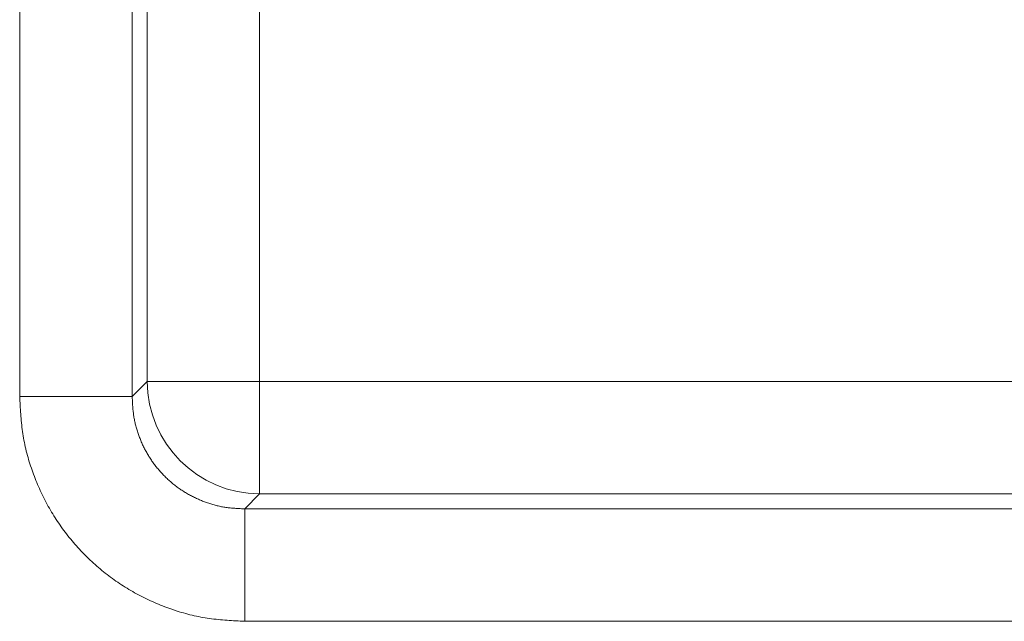
# Model space of a CAD drawing. Extents: x 90 to 2402, y -441 to 1633.
# Drawn here: x 592 to 613, y 348 to 360 of the extents above; entities that cross this region are included whole.
import ezdxf

# ---------------------------------------------------------------- set-up
doc = ezdxf.new("R2010")
doc.units = 0
doc.header["$LTSCALE"] = 1.5
doc.header["$MEASUREMENT"] = 0
doc.layers.add('22', color=7, linetype='Continuous')

msp = doc.modelspace()

# ---------------------------------------------------------------- linework, layer by layer
at = {"layer": '22', "color": 7, "linetype": 'Continuous', "lineweight": 9}
for points in [[(592.483281, 352.311774), (592.483281, 379.346513)], [(594.874143, 379.346513), (594.874143, 352.311774)], [(595.190718, 352.628338), (595.190718, 379.029949)], [(597.58158, 379.029949), (597.58158, 352.628338)], [(594.874143, 352.311774), (595.190718, 352.628338)], [(597.58158, 352.628338), (595.190718, 352.628338)], [(597.58158, 352.628338), (597.58158, 350.23747)], [(597.58158, 352.628338), (614.197618, 352.628338)], [(592.483279, 352.311774), (592.485645, 352.264792), (592.488043, 352.217815), (592.490506, 352.170847), (592.493067, 352.123892), (592.495758, 352.076955), (592.498611, 352.03004), (592.501659, 351.983151), (592.504934, 351.936293), (592.508469, 351.88947), (592.512297, 351.842687), (592.516449, 351.795948), (592.520959, 351.749257), (592.525858, 351.702619), (592.53118, 351.656038), (592.536957, 351.609519), (592.543221, 351.563066), (592.550004, 351.516683), (592.55734, 351.470376), (592.56525, 351.424147), (592.573729, 351.378003), (592.582765, 351.331947), (592.592349, 351.285985), (592.602469, 351.240122), (592.613114, 351.194361), (592.624274, 351.148709), (592.635938, 351.103169), (592.648096, 351.057746), (592.660735, 351.012446), (592.673847, 350.967273), (592.68742, 350.922231), (592.701442, 350.877326), (592.715905, 350.832562), (592.730796, 350.787944), (592.746105, 350.743477), (592.761821, 350.699166), (592.777934, 350.655014), (592.794437, 350.611028), (592.811335, 350.567209), (592.828631, 350.523563), (592.846331, 350.48009), (592.86444, 350.436797), (592.88296, 350.393684), (592.901899, 350.350757), (592.921259, 350.308018), (592.941046, 350.26547), (592.961261, 350.223118), (592.981902, 350.180966), (593.002963, 350.139017), (593.024443, 350.097277), (593.046336, 350.05575), (593.06864, 350.014439), (593.09135, 349.97335), (593.114464, 349.932486), (593.137977, 349.891853), (593.161886, 349.851453), (593.18619, 349.811291), (593.210886, 349.771371), (593.235971, 349.731696), (593.261445, 349.692269), (593.287305, 349.653095), (593.313548, 349.614178), (593.340173, 349.57552), (593.367177, 349.537126), (593.394558, 349.498999), (593.422314, 349.461143), (593.450441, 349.423562), (593.478937, 349.38626), (593.507799, 349.34924), (593.537025, 349.312507), (593.566612, 349.276063), (593.596557, 349.239913), (593.626857, 349.20406), (593.657509, 349.168509), (593.688511, 349.133261), (593.719858, 349.098321), (593.751549, 349.063692), (593.783578, 349.029376), (593.815945, 348.995378), (593.848644, 348.9617), (593.881673, 348.928345), (593.915029, 348.895317), (593.948708, 348.862619), (593.982708, 348.830254), (594.017024, 348.798225), (594.051655, 348.766536), (594.086595, 348.735189), (594.121843, 348.704188), (594.157395, 348.673537), (594.193248, 348.643237), (594.229398, 348.613293), (594.265843, 348.583707), (594.302577, 348.554482), (594.339597, 348.52562), (594.3769, 348.497125), (594.414482, 348.468998), (594.452339, 348.441244), (594.490467, 348.413863), (594.528862, 348.38686), (594.567521, 348.360236), (594.60644, 348.333994), (594.645614, 348.308136), (594.685042, 348.282664), (594.724718, 348.257581), (594.764638, 348.232887), (594.804801, 348.208586), (594.8452, 348.18468), (594.885834, 348.16117), (594.926698, 348.138058), (594.967787, 348.115349), (595.009098, 348.093045), (595.050626, 348.07115), (595.092367, 348.049668), (595.134317, 348.028603), (595.176471, 348.007957), (595.218825, 347.987735), (595.261374, 347.967941), (595.304115, 347.948576), (595.347043, 347.929638), (595.390155, 347.911122), (595.433449, 347.893024), (595.47692, 347.87534), (595.520565, 347.858064), (595.56438, 347.841192), (595.608363, 347.824719), (595.65251, 347.808641), (595.696817, 347.792955), (595.741279, 347.77767), (595.785893, 347.762797), (595.830652, 347.748346), (595.875553, 347.734328), (595.920591, 347.720754), (595.96576, 347.707636), (596.011057, 347.694984), (596.056476, 347.682808), (596.102012, 347.67112), (596.147662, 347.659931), (596.193419, 347.649252), (596.239279, 347.639093), (596.285238, 347.629465), (596.331291, 347.62038), (596.377433, 347.611848), (596.423659, 347.60388), (596.469964, 347.596486), (596.516344, 347.589655), (596.562795, 347.583356), (596.609312, 347.577555), (596.65589, 347.572219), (596.702526, 347.567314), (596.749214, 347.562808), (596.795951, 347.558667), (596.842732, 347.554857), (596.889552, 347.551347), (596.936408, 347.548103), (596.983294, 347.545091), (597.030207, 347.542278), (597.077142, 347.539631), (597.124094, 347.537117), (597.17106, 347.534702), (597.218035, 347.532354), (597.265014, 347.530039)], [(592.483281, 352.311774), (594.874143, 352.311774)], [(594.874146, 352.311774), (594.875153, 352.28821), (594.876176, 352.264648), (594.877232, 352.241091), (594.878336, 352.217539), (594.879505, 352.193996), (594.880756, 352.170464), (594.882105, 352.146944), (594.883568, 352.123438), (594.885161, 352.099949), (594.8869, 352.076479), (594.888803, 352.05303), (594.890885, 352.029603), (594.893162, 352.006202), (594.89565, 351.982828), (594.898367, 351.959482), (594.901328, 351.936168), (594.90455, 351.912888), (594.908048, 351.889642), (594.911835, 351.866434), (594.915909, 351.843267), (594.920263, 351.820141), (594.924892, 351.797061), (594.929792, 351.774028), (594.934957, 351.751045), (594.940381, 351.728115), (594.94606, 351.705239), (594.951989, 351.682421), (594.958161, 351.659663), (594.964572, 351.636967), (594.971216, 351.614336), (594.978088, 351.591772), (594.985184, 351.569278), (594.992497, 351.546857), (595.000022, 351.52451), (595.007754, 351.502241), (595.015688, 351.480052), (595.023821, 351.457944), (595.032154, 351.435921), (595.04069, 351.413983), (595.049431, 351.392133), (595.058378, 351.370371), (595.067536, 351.348701), (595.076906, 351.327123), (595.08649, 351.305639), (595.096291, 351.284252), (595.106309, 351.262962), (595.116544, 351.241773), (595.126994, 351.220686), (595.137656, 351.199704), (595.14853, 351.178828), (595.159612, 351.158062), (595.170902, 351.137408), (595.182398, 351.116867), (595.194097, 351.096443), (595.205999, 351.076137), (595.218102, 351.055951), (595.230405, 351.035887), (595.242907, 351.015947), (595.255607, 350.996133), (595.268504, 350.976447), (595.281597, 350.956891), (595.294884, 350.937467), (595.308366, 350.918176), (595.32204, 350.899021), (595.335905, 350.880004), (595.34996, 350.861126), (595.364204, 350.84239), (595.378634, 350.823798), (595.393251, 350.805351), (595.408051, 350.787051), (595.423035, 350.768901), (595.4382, 350.750903), (595.453545, 350.733058), (595.469068, 350.715368), (595.484769, 350.697835), (595.500644, 350.68046), (595.516692, 350.663245), (595.532913, 350.646192), (595.549303, 350.629302), (595.565862, 350.612577), (595.582587, 350.596019), (595.599478, 350.579629), (595.616532, 350.56341), (595.633747, 350.547362), (595.651122, 350.531487), (595.668656, 350.515787), (595.686346, 350.500264), (595.704192, 350.484919), (595.72219, 350.469754), (595.74034, 350.454771), (595.758639, 350.439971), (595.777087, 350.425355), (595.795679, 350.410925), (595.814416, 350.396682), (595.833294, 350.382627), (595.852312, 350.368762), (595.871468, 350.355089), (595.890759, 350.341608), (595.910184, 350.32832), (595.92974, 350.315228), (595.949427, 350.302332), (595.969241, 350.289633), (595.989181, 350.277132), (596.009245, 350.26483), (596.029432, 350.252729), (596.049738, 350.240828), (596.070162, 350.22913), (596.090703, 350.217636), (596.111357, 350.206346), (596.132124, 350.195264), (596.152999, 350.18439), (596.173982, 350.173726), (596.19507, 350.163275), (596.21626, 350.153037), (596.23755, 350.143015), (596.258939, 350.13321), (596.280423, 350.123624), (596.302001, 350.114255), (596.323672, 350.1051), (596.345433, 350.096158), (596.367283, 350.087425), (596.389219, 350.0789), (596.411241, 350.07058), (596.433346, 350.062462), (596.455533, 350.054545), (596.4778, 350.046828), (596.500144, 350.039314), (596.522564, 350.03201), (596.545055, 350.02492), (596.567617, 350.01805), (596.590246, 350.011405), (596.61294, 350.004991), (596.635696, 349.998812), (596.658512, 349.992875), (596.681386, 349.987184), (596.704315, 349.981745), (596.727297, 349.976563), (596.750328, 349.971643), (596.773407, 349.966992), (596.796531, 349.962613), (596.819698, 349.958513), (596.842905, 349.954697), (596.866149, 349.95117), (596.889429, 349.947925), (596.912742, 349.944947), (596.936086, 349.942218), (596.959459, 349.939722), (596.98286, 349.937442), (597.006285, 349.935362), (597.029733, 349.933466), (597.053202, 349.931735), (597.076689, 349.930155), (597.100193, 349.928708), (597.123712, 349.927377), (597.147243, 349.926146), (597.170785, 349.924998), (597.194335, 349.923917), (597.217891, 349.922886), (597.241451, 349.921888), (597.265014, 349.920906)], [(597.58158, 350.23747), (597.265019, 349.920906)], [(614.197618, 350.23747), (597.58158, 350.23747)], [(597.265019, 347.530039), (597.265019, 349.920906)], [(597.265019, 349.920906), (613.881051, 349.920906)], [(613.881051, 347.530039), (597.265019, 347.530039)]]:
    msp.add_lwpolyline(points, dxfattribs=at)
msp.add_arc((597.602966, 352.649719), 2.412343, -179.492191, -90.507965, dxfattribs=at)

doc.saveas('drawing.dxf')
